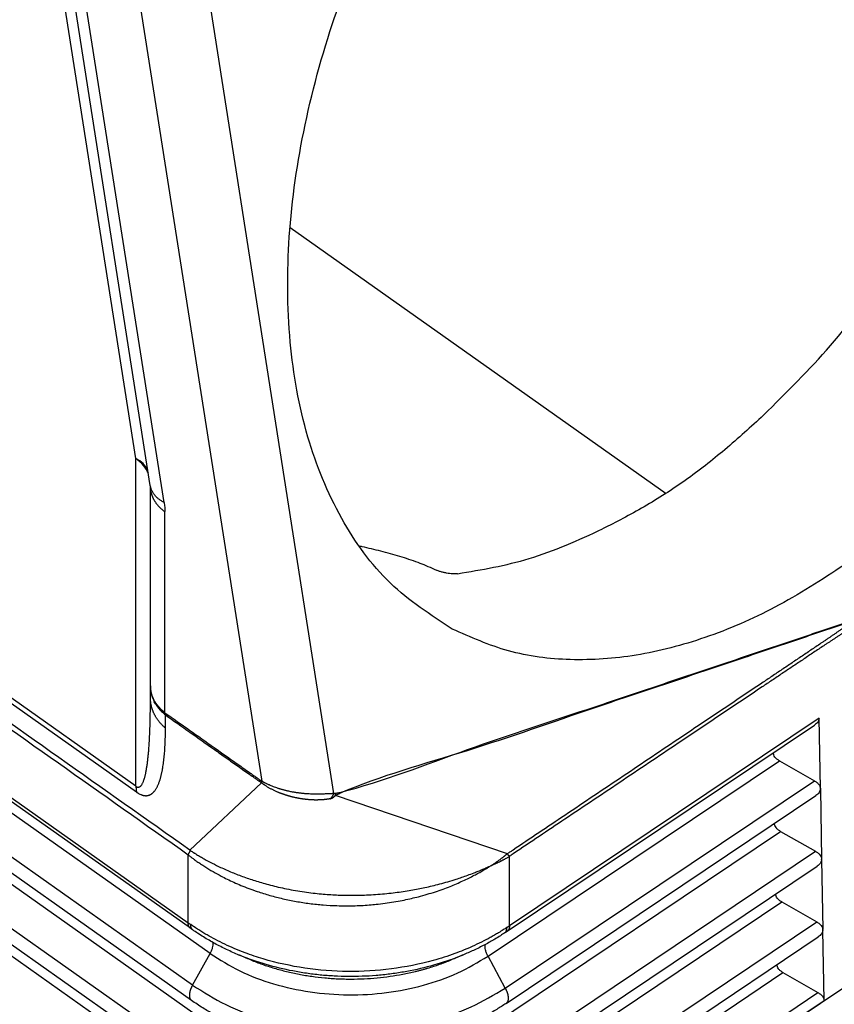
# Model space of a CAD drawing. Units: millimetres. Extents: x -82 to 215, y -81 to 129.
# Drawn here: x 150 to 162, y 56 to 71 of the extents above; entities that cross this region are included whole.
import ezdxf

# ---------------------------------------------------------------- set-up
doc = ezdxf.new("R2010")
doc.units = ezdxf.units.MM

# ---------------------------------------------------------------- blocks, each defined once
blk = doc.blocks.new('MFO_06_L40__1', base_point=(268.688, 95.154))
at = {"color": 7, "linetype": 'Continuous'}
for p, q in [((302.509, 146.82), (307.031, 117.974)), ((304.605, 147.009), (309.216, 117.595)), ((303.207, 127.786), (300.377, 145.835)), ((303.642, 126.966), (300.798, 145.104)), ((304.063, 126.449), (301.219, 144.586)), ((303.207, 117.819), (274.387, 138.197)), ((303.224, 117.642), (274.404, 138.021)), ((273.096, 136.083), (304.795, 113.668)), ((304.86, 113.504), (273.161, 135.919)), ((305.462, 112.73), (273.618, 135.248)), ((307.89, 134.812), (319.321, 126.729)), ((304.925, 111.77), (273.08, 134.288)), ((304.895, 111.305), (273.051, 133.822)), ((305.425, 110.583), (273.581, 133.1)), ((304.888, 109.623), (273.043, 132.14)), ((304.858, 109.157), (273.014, 131.675)), ((305.388, 108.435), (273.544, 130.953)), ((303.207, 117.819), (303.207, 127.786)), ((303.646, 120.87), (303.646, 126.922)), ((304.086, 120.057), (304.086, 126.172)), ((303.646, 120.515), (303.646, 120.87)), ((304.103, 119.589), (304.103, 119.99)), ((323.977, 119.896), (314.562, 113.578)), ((324.014, 117.754), (323.977, 119.896)), ((314.496, 113.413), (323.839, 119.682)), ((313.909, 112.652), (322.766, 118.595)), ((322.766, 118.595), (323.83, 117.988)), ((314.432, 111.682), (323.83, 117.988)), ((304.842, 115.879), (307.022, 117.925)), ((324.014, 117.743), (324.051, 115.607)), ((314.498, 115.767), (309.27, 117.543)), ((314.458, 111.215), (323.876, 117.534)), ((313.945, 110.504), (322.803, 116.448)), ((322.803, 116.448), (323.867, 115.841)), ((304.795, 113.668), (304.796, 115.728)), ((314.468, 109.534), (323.867, 115.841)), ((314.562, 113.578), (314.563, 115.689)), ((324.051, 115.594), (324.088, 113.46)), ((314.494, 109.067), (323.913, 115.387)), ((313.981, 108.356), (322.84, 114.3)), ((322.84, 114.3), (323.904, 113.693)), ((314.504, 107.386), (323.904, 113.693)), ((314.53, 106.918), (323.95, 113.239)), ((324.125, 111.306), (324.088, 113.446)), ((304.925, 111.77), (305.462, 112.73)), ((314.432, 111.682), (313.909, 112.652)), ((314.017, 106.207), (322.877, 112.153)), ((314.559, 104.878), (325.213, 112.029)), ((322.877, 112.153), (323.941, 111.546)), ((314.54, 105.238), (323.941, 111.546)), ((314.631, 104.935), (324.125, 111.306))]:
    blk.add_line(p, q, dxfattribs=at)
for points, knots in [([(312.822, 122.601), (312.163, 123.031), (310.812, 123.914), (309.337, 125.988), (308.316, 128.496), (307.803, 131.411), (307.793, 134.615), (308.286, 138.009), (309.263, 141.477), (310.69, 144.899), (312.516, 148.162), (314.686, 151.141), (317.096, 153.778), (318.94, 155.193), (319.837, 155.88)], [0, 0, 0, 0, 2.342508, 4.806063, 7.483488, 10.421515, 13.623781, 17.060214, 20.676586, 24.402729, 28.159628, 31.865888, 35.444051, 38.827175, 38.827175, 38.827175, 38.827175]), ([(322.281, 129.104), (322.98, 129.794), (324.404, 131.199), (325.592, 132.809), (326.197, 133.627)], [0, 0, 0, 0, 2.944001, 5.991016, 5.991016, 5.991016, 5.991016]), ([(322.281, 129.104), (322.091, 128.928), (321.706, 128.573), (321.122, 128.062), (320.522, 127.574), (319.916, 127.123), (319.293, 126.704), (318.659, 126.319), (318.025, 125.967), (317.599, 125.752), (317.393, 125.648)], [0, 0, 0, 0, 0.775595, 1.571446, 2.328152, 3.094888, 3.836675, 4.579968, 5.319217, 6.012033, 6.012033, 6.012033, 6.012033]), ([(303.583, 127.341), (303.538, 127.425), (303.444, 127.599), (303.288, 127.722), (303.207, 127.786)], [0, 0, 0, 0, 0.2815092, 0.5879542, 0.5879542, 0.5879542, 0.5879542]), ([(303.565, 127.453), (303.521, 127.518), (303.427, 127.656), (303.283, 127.741), (303.207, 127.786)], [0, 0, 0, 0, 0.2329214, 0.4945096, 0.4945096, 0.4945096, 0.4945096]), ([(304.842, 115.879), (303.516, 116.817), (300.862, 118.693), (296.889, 121.503), (292.923, 124.307), (290.283, 126.173), (288.964, 127.106)], [0, 0, 0, 0, 4.875178, 9.750356, 14.598774, 19.447193, 19.447193, 19.447193, 19.447193]), ([(304.796, 115.728), (303.48, 116.659), (300.847, 118.521), (296.895, 121.315), (292.939, 124.112), (290.3, 125.978), (288.981, 126.912)], [0, 0, 0, 0, 4.836525, 9.673051, 14.521469, 19.369888, 19.369888, 19.369888, 19.369888]), ([(303.646, 126.922), (303.646, 126.922), (303.646, 126.922), (303.646, 126.922), (303.646, 126.923), (303.646, 126.923), (303.646, 126.924), (303.646, 126.924), (303.646, 126.925), (303.646, 126.926), (303.646, 126.927), (303.646, 126.929), (303.646, 126.93), (303.646, 126.931), (303.646, 126.932), (303.646, 126.932), (303.646, 126.934), (303.646, 126.935), (303.645, 126.938), (303.645, 126.94), (303.645, 126.942), (303.645, 126.944), (303.645, 126.946), (303.644, 126.948), (303.644, 126.95), (303.644, 126.952), (303.644, 126.954), (303.643, 126.955), (303.643, 126.957), (303.643, 126.959), (303.643, 126.96), (303.642, 126.962), (303.642, 126.963), (303.642, 126.964), (303.642, 126.965), (303.642, 126.966), (303.642, 126.966)], [0, 0, 0, 0, 0.00007333, 0.00026357, 0.0005692, 0.00098871, 0.00152059, 0.00216335, 0.00291551, 0.00410889, 0.00528529, 0.00642858, 0.0075226, 0.0085512, 0.00949817, 0.01034734, 0.01108248, 0.01323793, 0.01539006, 0.01753178, 0.01965595, 0.02175543, 0.02382304, 0.02585163, 0.02783399, 0.02976292, 0.03163121, 0.03343164, 0.035157, 0.03680003, 0.03835351, 0.03981019, 0.04116282, 0.04240415, 0.04352691, 0.04452386, 0.04452386, 0.04452386, 0.04452386]), ([(304.063, 126.449), (304.049, 126.457), (304.02, 126.472), (303.98, 126.497), (303.94, 126.524), (303.903, 126.552), (303.868, 126.581), (303.835, 126.611), (303.804, 126.643), (303.775, 126.676), (303.749, 126.71), (303.726, 126.744), (303.705, 126.78), (303.687, 126.816), (303.671, 126.853), (303.659, 126.89), (303.649, 126.928), (303.644, 126.954), (303.642, 126.966)], [0, 0, 0, 0, 0.048716, 0.0967695, 0.1441078, 0.1906888, 0.2364814, 0.2814669, 0.3256398, 0.3690083, 0.4115945, 0.4534339, 0.4945748, 0.5350775, 0.5750115, 0.6144547, 0.6534897, 0.692202, 0.692202, 0.692202, 0.692202]), ([(303.642, 126.966), (303.642, 126.966), (303.642, 126.966), (303.642, 126.966), (303.642, 126.966)], [0, 0, 0, 0, 0.00000397643, 0.000007952859, 0.000007952859, 0.000007952859, 0.000007952859]), ([(303.646, 126.922), (303.647, 126.914), (303.647, 126.897), (303.648, 126.871), (303.65, 126.846), (303.653, 126.82), (303.657, 126.794), (303.662, 126.768), (303.668, 126.743), (303.675, 126.717), (303.682, 126.692), (303.691, 126.666), (303.7, 126.641), (303.71, 126.615), (303.722, 126.59), (303.734, 126.565), (303.747, 126.541), (303.761, 126.516), (303.775, 126.492), (303.791, 126.468), (303.807, 126.444), (303.824, 126.421), (303.842, 126.398), (303.861, 126.375), (303.881, 126.353), (303.901, 126.331), (303.922, 126.31), (303.943, 126.289), (303.966, 126.268), (303.988, 126.248), (304.012, 126.228), (304.036, 126.209), (304.061, 126.19), (304.077, 126.178), (304.086, 126.172)], [0, 0, 0, 0, 0.0254291, 0.050987, 0.0766822, 0.102523, 0.1285177, 0.1546746, 0.1810015, 0.207506, 0.2341952, 0.2610759, 0.2881539, 0.3154346, 0.3429225, 0.3706213, 0.3985339, 0.426662, 0.4550066, 0.4835676, 0.5123437, 0.5413327, 0.5705315, 0.5999357, 0.6295401, 0.6593383, 0.6893231, 0.7194864, 0.7498191, 0.7803113, 0.8109524, 0.841731, 0.8726352, 0.9036525, 0.9036525, 0.9036525, 0.9036525]), ([(304.063, 126.449), (304.066, 126.427), (304.073, 126.38), (304.08, 126.308), (304.085, 126.237), (304.086, 126.192), (304.086, 126.172)], [0, 0, 0, 0, 0.0658781, 0.1425348, 0.2174762, 0.2777842, 0.2777842, 0.2777842, 0.2777842]), ([(312.981, 124.283), (313.717, 124.407), (315.247, 124.666), (316.659, 125.312), (317.393, 125.648)], [0, 0, 0, 0, 2.226645, 4.635173, 4.635173, 4.635173, 4.635173]), ([(312.286, 124.412), (312.201, 124.45), (312.036, 124.525), (311.774, 124.626), (311.507, 124.721), (311.131, 124.841), (310.657, 124.972), (310.258, 125.065), (310.04, 125.112), (310.013, 125.117), (309.999, 125.12)], [0, 0, 0, 0, 0.27996, 0.543031, 0.841867, 1.129169, 1.728712, 2.314963, 2.356904, 2.398908, 2.398908, 2.398908, 2.398908]), ([(312.981, 124.283), (312.957, 124.281), (312.907, 124.277), (312.826, 124.279), (312.739, 124.287), (312.646, 124.301), (312.552, 124.321), (312.475, 124.342), (312.414, 124.361), (312.371, 124.377), (312.327, 124.393), (312.3, 124.406), (312.286, 124.412)], [0, 0, 0, 0, 0.0719041, 0.1523793, 0.2414812, 0.3346334, 0.4333627, 0.5303379, 0.5745208, 0.6256948, 0.6673096, 0.7144879, 0.7144879, 0.7144879, 0.7144879]), ([(324.748, 124.553), (324.053, 124.102), (322.709, 123.231), (320.57, 122.308), (318.471, 121.752), (316.447, 121.608), (314.524, 121.845), (313.383, 122.352), (312.822, 122.601)], [0, 0, 0, 0, 2.480949, 4.799258, 6.955046, 8.964115, 10.859902, 12.692524, 12.692524, 12.692524, 12.692524]), ([(309.27, 117.543), (309.293, 117.555), (309.337, 117.579), (310.634, 118.145), (313.305, 118.861), (316.524, 120.008), (319.128, 120.874), (320.762, 121.424), (322.069, 121.864), (322.887, 122.139), (323.541, 122.359), (323.949, 122.497), (324.276, 122.608), (324.522, 122.691), (324.767, 122.777), (324.931, 122.834), (325.013, 122.863)], [0, 0, 0, 0, 0.078248, 0.151504, 4.244583, 8.337713, 10.406849, 12.476082, 13.51077, 14.54561, 15.063136, 15.580862, 15.839854, 16.099058, 16.359082, 16.61948, 16.61948, 16.61948, 16.61948]), ([(309.292, 117.612), (309.312, 117.614), (309.351, 117.619), (310.714, 117.96), (313.274, 118.985), (316.531, 120.019), (319.13, 120.9), (320.765, 121.447), (322.072, 121.886), (322.889, 122.16), (323.543, 122.379), (323.951, 122.516), (324.278, 122.624), (324.523, 122.706), (324.768, 122.785), (324.931, 122.837), (325.013, 122.863)], [0, 0, 0, 0, 0.057748, 0.1187, 4.211678, 8.304613, 10.373568, 12.442436, 13.476803, 14.511033, 15.028046, 15.544874, 15.803165, 16.061257, 16.318651, 16.575653, 16.575653, 16.575653, 16.575653]), ([(325.013, 122.861), (325.007, 122.856), (324.995, 122.846), (324.97, 122.827), (324.939, 122.804), (324.901, 122.775), (324.864, 122.747), (324.827, 122.72), (324.79, 122.693), (324.754, 122.666), (324.717, 122.64), (324.68, 122.614), (324.643, 122.587), (324.604, 122.56), (324.566, 122.533), (324.515, 122.498), (324.451, 122.454), (324.374, 122.401), (324.298, 122.349), (324.222, 122.297), (324.145, 122.245), (324.043, 122.176), (323.916, 122.09), (323.763, 121.986), (323.61, 121.883), (323.406, 121.746), (323.152, 121.574), (322.846, 121.369), (322.54, 121.163), (322.133, 120.889), (321.623, 120.547), (321.012, 120.136), (320.4, 119.726), (319.697, 119.254), (318.902, 118.72), (318.015, 118.125), (317.129, 117.53), (316.276, 116.957), (315.455, 116.408), (314.907, 116.035), (314.586, 115.824), (314.528, 115.787), (314.498, 115.767)], [0, 0, 0, 0, 0.023308, 0.046593, 0.094173, 0.141498, 0.187869, 0.233925, 0.27932, 0.324479, 0.369229, 0.413823, 0.460836, 0.507736, 0.554466, 0.601117, 0.694117, 0.786957, 0.879585, 0.972122, 1.064552, 1.156928, 1.341513, 1.525996, 1.710372, 1.894694, 2.263208, 2.631634, 2.999987, 3.368302, 4.104854, 4.841347, 5.5778, 6.314229, 7.382212, 8.450174, 9.518122, 10.586061, 11.532588, 12.479111, 12.576117, 12.685042, 12.685042, 12.685042, 12.685042]), ([(325.03, 122.681), (325.021, 122.676), (325.003, 122.666), (324.973, 122.649), (324.94, 122.63), (324.904, 122.608), (324.868, 122.586), (324.832, 122.564), (324.796, 122.541), (324.76, 122.518), (324.724, 122.495), (324.687, 122.471), (324.65, 122.447), (324.612, 122.422), (324.573, 122.397), (324.522, 122.363), (324.459, 122.321), (324.382, 122.271), (324.306, 122.22), (324.229, 122.17), (324.153, 122.119), (324.051, 122.051), (323.924, 121.966), (323.771, 121.864), (323.618, 121.762), (323.414, 121.625), (323.159, 121.455), (322.854, 121.25), (322.548, 121.045), (322.14, 120.772), (321.631, 120.43), (321.019, 120.02), (320.408, 119.61), (319.705, 119.139), (318.91, 118.605), (318.023, 118.01), (317.136, 117.415), (316.283, 116.843), (315.463, 116.293), (314.92, 115.928), (314.619, 115.727), (314.581, 115.701), (314.563, 115.689)], [0, 0, 0, 0, 0.030511, 0.061381, 0.102978, 0.145141, 0.18729, 0.229855, 0.272391, 0.315192, 0.357974, 0.40092, 0.446453, 0.4921, 0.537749, 0.583475, 0.674959, 0.766599, 0.858269, 0.950029, 1.041806, 1.133637, 1.317351, 1.501168, 1.68502, 1.868926, 2.236806, 2.604778, 2.972787, 3.340837, 4.076998, 4.813222, 5.549476, 6.285755, 7.353572, 8.421411, 9.489263, 10.557126, 11.503597, 12.450073, 12.521752, 12.588126, 12.588126, 12.588126, 12.588126]), ([(303.646, 120.87), (303.648, 120.833), (303.65, 120.75), (303.673, 120.628), (303.711, 120.504), (303.747, 120.428), (303.765, 120.39)], [0, 0, 0, 0, 0.1122206, 0.2472932, 0.3722533, 0.4987007, 0.4987007, 0.4987007, 0.4987007]), ([(303.761, 120.432), (303.745, 120.465), (303.71, 120.534), (303.674, 120.643), (303.651, 120.757), (303.648, 120.833), (303.646, 120.87)], [0, 0, 0, 0, 0.107537, 0.2315351, 0.3444819, 0.4565826, 0.4565826, 0.4565826, 0.4565826]), ([(303.207, 117.819), (303.21, 117.817), (303.214, 117.814), (303.221, 117.809), (303.228, 117.806), (303.237, 117.802), (303.248, 117.797), (303.26, 117.794), (303.273, 117.793), (303.285, 117.793), (303.299, 117.796), (303.313, 117.801), (303.327, 117.808), (303.339, 117.817), (303.351, 117.827), (303.361, 117.838), (303.371, 117.85), (303.385, 117.869), (303.4, 117.894), (303.416, 117.927), (303.433, 117.965), (303.451, 118.013), (303.466, 118.062), (303.479, 118.108), (303.488, 118.147), (303.498, 118.187), (303.507, 118.23), (303.516, 118.279), (303.527, 118.336), (303.536, 118.394), (303.545, 118.452), (303.553, 118.511), (303.564, 118.596), (303.576, 118.702), (303.588, 118.825), (303.6, 118.971), (303.611, 119.142), (303.622, 119.34), (303.631, 119.541), (303.637, 119.743), (303.642, 119.943), (303.645, 120.139), (303.646, 120.33), (303.646, 120.454), (303.646, 120.515)], [0, 0, 0, 0, 0.009107, 0.016518, 0.025546, 0.031859, 0.046043, 0.059502, 0.070539, 0.083285, 0.097134, 0.113387, 0.127179, 0.142844, 0.15979, 0.174164, 0.18875, 0.206873, 0.242483, 0.276571, 0.317333, 0.367868, 0.429498, 0.471943, 0.510903, 0.549859, 0.594721, 0.641951, 0.699609, 0.768076, 0.817812, 0.877466, 0.947232, 1.074023, 1.19847, 1.317804, 1.512373, 1.711716, 1.91371, 2.116215, 2.317082, 2.514156, 2.705273, 2.888267, 2.888267, 2.888267, 2.888267]), ([(304.103, 119.589), (304.094, 119.596), (304.076, 119.611), (304.051, 119.634), (304.026, 119.658), (304.002, 119.682), (303.978, 119.706), (303.955, 119.732), (303.933, 119.758), (303.911, 119.784), (303.89, 119.811), (303.87, 119.838), (303.85, 119.866), (303.831, 119.895), (303.814, 119.923), (303.797, 119.953), (303.78, 119.982), (303.765, 120.012), (303.751, 120.043), (303.737, 120.073), (303.725, 120.104), (303.713, 120.135), (303.702, 120.166), (303.692, 120.198), (303.684, 120.23), (303.676, 120.261), (303.669, 120.293), (303.663, 120.325), (303.658, 120.357), (303.654, 120.389), (303.65, 120.42), (303.648, 120.452), (303.647, 120.484), (303.647, 120.505), (303.646, 120.515)], [0, 0, 0, 0, 0.034192, 0.068418, 0.102666, 0.136925, 0.171185, 0.205435, 0.239665, 0.273865, 0.308025, 0.342135, 0.376188, 0.410175, 0.444087, 0.477916, 0.511657, 0.545301, 0.578843, 0.612277, 0.645597, 0.678798, 0.711876, 0.744827, 0.777646, 0.81033, 0.842876, 0.875281, 0.907542, 0.939657, 0.971624, 1.00344, 1.035105, 1.066615, 1.066615, 1.066615, 1.066615]), ([(304.086, 120.057), (304.05, 120.087), (303.983, 120.141), (303.894, 120.236), (303.82, 120.331), (303.779, 120.401), (303.761, 120.432)], [0, 0, 0, 0, 0.1411466, 0.2571299, 0.390379, 0.5001533, 0.5001533, 0.5001533, 0.5001533]), ([(303.85, 120.272), (303.833, 120.297), (303.8, 120.349), (303.774, 120.404), (303.761, 120.432)], [0, 0, 0, 0, 0.0905346, 0.1839725, 0.1839725, 0.1839725, 0.1839725]), ([(303.765, 120.39), (303.788, 120.349), (303.831, 120.274), (303.913, 120.168), (304.002, 120.073), (304.071, 120.016), (304.103, 119.99)], [0, 0, 0, 0, 0.1400519, 0.25886, 0.4039179, 0.5272292, 0.5272292, 0.5272292, 0.5272292]), ([(303.85, 120.272), (303.834, 120.29), (303.803, 120.328), (303.778, 120.369), (303.765, 120.39)], [0, 0, 0, 0, 0.0723946, 0.1457062, 0.1457062, 0.1457062, 0.1457062]), ([(303.85, 120.272), (303.884, 120.227), (303.956, 120.135), (304.046, 120.061), (304.093, 120.022)], [0, 0, 0, 0, 0.1679398, 0.3492142, 0.3492142, 0.3492142, 0.3492142]), ([(304.086, 120.057), (304.335, 119.88), (304.834, 119.528), (305.452, 119.09), (305.942, 118.744), (306.242, 118.532), (306.482, 118.363), (306.632, 118.257), (306.752, 118.172), (306.827, 118.119), (306.887, 118.076), (306.924, 118.05), (306.954, 118.029), (306.971, 118.016), (306.983, 118.008), (306.992, 118.002), (307.003, 117.994), (307.016, 117.985), (307.026, 117.978), (307.031, 117.974)], [0, 0, 0, 0, 0.916162, 1.832325, 2.273124, 2.713922, 2.934321, 3.154721, 3.26492, 3.37512, 3.43022, 3.48532, 3.512869, 3.540419, 3.548603, 3.557144, 3.571245, 3.589262, 3.607052, 3.607052, 3.607052, 3.607052]), ([(304.093, 120.022), (304.092, 120.025), (304.091, 120.031), (304.089, 120.039), (304.087, 120.048), (304.086, 120.054), (304.086, 120.057)], [0, 0, 0, 0, 0.00865238, 0.01740658, 0.02623815, 0.03517509, 0.03517509, 0.03517509, 0.03517509]), ([(304.103, 119.99), (304.102, 119.993), (304.1, 119.998), (304.097, 120.006), (304.095, 120.014), (304.094, 120.02), (304.093, 120.022)], [0, 0, 0, 0, 0.00835967, 0.0166651, 0.02513507, 0.03370199, 0.03370199, 0.03370199, 0.03370199]), ([(304.103, 119.99), (304.351, 119.814), (304.848, 119.463), (305.464, 119.027), (305.951, 118.683), (306.25, 118.471), (306.489, 118.302), (306.639, 118.197), (306.758, 118.112), (306.833, 118.059), (306.893, 118.017), (306.93, 117.991), (306.96, 117.97), (306.978, 117.957), (306.992, 117.947), (307.003, 117.939), (307.013, 117.932), (307.019, 117.927), (307.022, 117.925)], [0, 0, 0, 0, 0.912597, 1.825195, 2.264342, 2.703489, 2.923062, 3.142636, 3.252422, 3.362209, 3.417103, 3.471996, 3.499443, 3.526889, 3.538207, 3.552773, 3.564477, 3.57625, 3.57625, 3.57625, 3.57625]), ([(323.977, 119.896), (323.969, 119.856), (323.952, 119.767), (323.879, 119.712), (323.839, 119.682)], [0, 0, 0, 0, 0.1182078, 0.2628309, 0.2628309, 0.2628309, 0.2628309]), ([(303.224, 117.642), (303.228, 117.639), (303.236, 117.634), (303.247, 117.626), (303.256, 117.621), (303.275, 117.608), (303.306, 117.59), (303.343, 117.572), (303.371, 117.561), (303.391, 117.554), (303.41, 117.548), (303.427, 117.543), (303.442, 117.54), (303.455, 117.538), (303.468, 117.536), (303.48, 117.535), (303.492, 117.534), (303.504, 117.533), (303.515, 117.533), (303.53, 117.534), (303.548, 117.536), (303.568, 117.539), (303.588, 117.544), (303.607, 117.55), (303.624, 117.557), (303.642, 117.565), (303.658, 117.574), (303.674, 117.584), (303.689, 117.594), (303.703, 117.606), (303.717, 117.617), (303.73, 117.63), (303.743, 117.643), (303.755, 117.656), (303.767, 117.67), (303.782, 117.69), (303.801, 117.715), (303.821, 117.747), (303.84, 117.78), (303.858, 117.814), (303.874, 117.849), (303.89, 117.886), (303.905, 117.923), (303.919, 117.961), (303.932, 118), (303.944, 118.04), (303.956, 118.08), (303.967, 118.121), (303.977, 118.163), (303.987, 118.205), (303.996, 118.247), (304.005, 118.29), (304.013, 118.333), (304.023, 118.391), (304.035, 118.465), (304.047, 118.555), (304.058, 118.646), (304.068, 118.739), (304.076, 118.832), (304.083, 118.927), (304.088, 119.022), (304.093, 119.119), (304.097, 119.216), (304.1, 119.315), (304.102, 119.414), (304.102, 119.493), (304.103, 119.551), (304.103, 119.576), (304.103, 119.589)], [0, 0, 0, 0, 0.01532, 0.030339, 0.03864, 0.046772, 0.099364, 0.146495, 0.168964, 0.189917, 0.210267, 0.229381, 0.243086, 0.256195, 0.269028, 0.281361, 0.293449, 0.305113, 0.316568, 0.327651, 0.349317, 0.369936, 0.390057, 0.409452, 0.428723, 0.447525, 0.466189, 0.484573, 0.502932, 0.521142, 0.539394, 0.557585, 0.575836, 0.594086, 0.61246, 0.630865, 0.668081, 0.705621, 0.743774, 0.782314, 0.821457, 0.861013, 0.901216, 0.941832, 0.982985, 1.024535, 1.066585, 1.109013, 1.1519, 1.195142, 1.238349, 1.281883, 1.325804, 1.370025, 1.459521, 1.550151, 1.642027, 1.734894, 1.828853, 1.923699, 2.019565, 2.116232, 2.21377, 2.312036, 2.411093, 2.510817, 2.548718, 2.586711, 2.586711, 2.586711, 2.586711]), ([(322.766, 118.595), (322.739, 118.612), (322.688, 118.644), (322.629, 118.704), (322.59, 118.769), (322.584, 118.816), (322.582, 118.838)], [0, 0, 0, 0, 0.0949937, 0.1782867, 0.2514215, 0.3182812, 0.3182812, 0.3182812, 0.3182812]), ([(323.83, 117.988), (323.856, 117.972), (323.905, 117.941), (323.963, 117.883), (324.003, 117.821), (324.01, 117.775), (324.014, 117.754)], [0, 0, 0, 0, 0.0922421, 0.1734759, 0.2450134, 0.3102184, 0.3102184, 0.3102184, 0.3102184]), ([(303.207, 117.819), (303.207, 117.811), (303.207, 117.795), (303.208, 117.772), (303.209, 117.75), (303.211, 117.727), (303.214, 117.705), (303.216, 117.684), (303.22, 117.663), (303.223, 117.649), (303.224, 117.642)], [0, 0, 0, 0, 0.0234384, 0.0465222, 0.0692462, 0.0916062, 0.1135993, 0.135224, 0.1564799, 0.177368, 0.177368, 0.177368, 0.177368]), ([(307.031, 117.974), (307.031, 117.973), (307.031, 117.97), (307.031, 117.967), (307.03, 117.963), (307.029, 117.959), (307.028, 117.954), (307.025, 117.949), (307.023, 117.943), (307.022, 117.939), (307.021, 117.935), (307.021, 117.932), (307.022, 117.928), (307.022, 117.926), (307.022, 117.925)], [0, 0, 0, 0, 0.0040622, 0.00782151, 0.01133678, 0.01466002, 0.02089147, 0.02676031, 0.03242138, 0.03807097, 0.04100145, 0.04408429, 0.04739581, 0.05101758, 0.05101758, 0.05101758, 0.05101758]), ([(309.114, 117.438), (309.109, 117.437), (309.099, 117.436), (309.087, 117.434), (309.077, 117.433), (309.071, 117.432), (309.066, 117.431), (309.063, 117.431), (309.061, 117.431), (309.059, 117.43), (309.057, 117.43), (309.051, 117.429), (309.04, 117.428), (309.025, 117.425), (309.009, 117.423), (308.994, 117.421), (308.978, 117.419), (308.961, 117.417), (308.944, 117.415), (308.926, 117.413), (308.907, 117.411), (308.887, 117.41), (308.869, 117.408), (308.854, 117.407), (308.84, 117.406), (308.825, 117.405), (308.809, 117.405), (308.792, 117.404), (308.774, 117.403), (308.756, 117.403), (308.735, 117.402), (308.713, 117.402), (308.69, 117.402), (308.667, 117.402), (308.645, 117.402), (308.624, 117.402), (308.607, 117.403), (308.594, 117.403), (308.584, 117.404), (308.572, 117.404), (308.56, 117.405), (308.547, 117.405), (308.533, 117.406), (308.518, 117.407), (308.502, 117.408), (308.486, 117.409), (308.467, 117.411), (308.447, 117.413), (308.426, 117.414), (308.406, 117.416), (308.386, 117.419), (308.368, 117.421), (308.35, 117.423), (308.329, 117.425), (308.305, 117.428), (308.278, 117.432), (308.252, 117.436), (308.227, 117.44), (308.203, 117.444), (308.179, 117.448), (308.157, 117.452), (308.135, 117.456), (308.114, 117.46), (308.094, 117.464), (308.075, 117.468), (308.052, 117.473), (308.027, 117.479), (307.998, 117.486), (307.97, 117.492), (307.943, 117.499), (307.917, 117.506), (307.892, 117.513), (307.868, 117.519), (307.845, 117.526), (307.822, 117.533), (307.801, 117.539), (307.782, 117.545), (307.763, 117.551), (307.746, 117.556), (307.727, 117.563), (307.708, 117.569), (307.687, 117.576), (307.667, 117.583), (307.646, 117.591), (307.625, 117.599), (307.603, 117.607), (307.582, 117.615), (307.559, 117.624), (307.536, 117.634), (307.507, 117.646), (307.472, 117.661), (307.432, 117.679), (307.393, 117.698), (307.354, 117.717), (307.316, 117.736), (307.279, 117.756), (307.243, 117.777), (307.208, 117.797), (307.173, 117.818), (307.147, 117.836), (307.127, 117.849), (307.116, 117.856), (307.107, 117.862), (307.102, 117.866), (307.097, 117.869), (307.095, 117.871), (307.093, 117.872), (307.093, 117.872), (307.092, 117.873), (307.091, 117.873), (307.091, 117.874), (307.089, 117.875), (307.085, 117.878), (307.077, 117.884), (307.067, 117.892), (307.056, 117.9), (307.047, 117.907), (307.038, 117.914), (307.03, 117.92), (307.025, 117.923), (307.022, 117.925)], [0, 0, 0, 0, 0.014556, 0.029227, 0.036596, 0.044028, 0.047774, 0.051544, 0.053439, 0.055336, 0.057237, 0.05914, 0.074175, 0.089385, 0.104958, 0.121082, 0.137114, 0.153837, 0.17127, 0.189432, 0.208343, 0.228024, 0.248493, 0.261445, 0.275412, 0.290364, 0.306273, 0.323108, 0.340842, 0.359444, 0.378887, 0.402785, 0.426038, 0.448608, 0.470456, 0.491542, 0.511828, 0.521182, 0.531552, 0.542906, 0.555209, 0.568428, 0.582528, 0.597477, 0.613241, 0.629787, 0.647082, 0.668861, 0.689976, 0.710397, 0.730092, 0.749028, 0.767175, 0.784499, 0.812072, 0.83897, 0.865166, 0.890632, 0.91534, 0.939262, 0.962368, 0.98463, 1.006019, 1.026505, 1.046058, 1.064649, 1.094944, 1.124432, 1.153091, 1.1809, 1.207836, 1.233877, 1.259, 1.283181, 1.306396, 1.328622, 1.349835, 1.367469, 1.386097, 1.405678, 1.426171, 1.447535, 1.469732, 1.492721, 1.514456, 1.537022, 1.560384, 1.58451, 1.609365, 1.634916, 1.679475, 1.723571, 1.767181, 1.810284, 1.852858, 1.894882, 1.936336, 1.977199, 2.017452, 2.057077, 2.072939, 2.088778, 2.096323, 2.104594, 2.108544, 2.112495, 2.113482, 2.114469, 2.115453, 2.116027, 2.116454, 2.118502, 2.120617, 2.133117, 2.146574, 2.160637, 2.172126, 2.182923, 2.192971, 2.202216, 2.202216, 2.202216, 2.202216]), ([(309.216, 117.595), (309.212, 117.595), (309.203, 117.595), (309.192, 117.595), (309.183, 117.595), (309.177, 117.595), (309.173, 117.595), (309.17, 117.595), (309.167, 117.595), (309.159, 117.594), (309.145, 117.594), (309.127, 117.594), (309.102, 117.593), (309.07, 117.591), (309.03, 117.589), (308.982, 117.587), (308.925, 117.584), (308.873, 117.582), (308.831, 117.581), (308.798, 117.581), (308.763, 117.58), (308.716, 117.58), (308.657, 117.58), (308.586, 117.581), (308.513, 117.583), (308.449, 117.587), (308.397, 117.59), (308.358, 117.593), (308.321, 117.596), (308.284, 117.6), (308.245, 117.604), (308.206, 117.608), (308.169, 117.613), (308.13, 117.618), (308.087, 117.624), (308.04, 117.632), (307.989, 117.641), (307.937, 117.65), (307.882, 117.661), (307.83, 117.673), (307.784, 117.684), (307.745, 117.693), (307.708, 117.703), (307.672, 117.713), (307.634, 117.723), (307.596, 117.734), (307.561, 117.745), (307.514, 117.76), (307.455, 117.78), (307.386, 117.806), (307.32, 117.832), (307.266, 117.856), (307.222, 117.875), (307.19, 117.891), (307.161, 117.905), (307.137, 117.917), (307.118, 117.927), (307.102, 117.935), (307.089, 117.942), (307.079, 117.948), (307.072, 117.952), (307.066, 117.955), (307.059, 117.959), (307.052, 117.963), (307.042, 117.968), (307.035, 117.972), (307.031, 117.974)], [0, 0, 0, 0, 0.013137, 0.026401, 0.03308, 0.03979, 0.043158, 0.046534, 0.049081, 0.053314, 0.070474, 0.088905, 0.108893, 0.145742, 0.185155, 0.227347, 0.290697, 0.35481, 0.384819, 0.417522, 0.452683, 0.490065, 0.558273, 0.629215, 0.702861, 0.779184, 0.820571, 0.859657, 0.896357, 0.93059, 0.972598, 1.012384, 1.049863, 1.08495, 1.130355, 1.178702, 1.229821, 1.283547, 1.339717, 1.398173, 1.441559, 1.482062, 1.519564, 1.553943, 1.596115, 1.635754, 1.672779, 1.707104, 1.784278, 1.858293, 1.929158, 1.996872, 2.035998, 2.071672, 2.103743, 2.132056, 2.152641, 2.170429, 2.185135, 2.196473, 2.20347, 2.21121, 2.218, 2.224572, 2.237814, 2.250342, 2.250342, 2.250342, 2.250342]), ([(324.014, 117.743), (324.006, 117.704), (323.987, 117.617), (323.915, 117.564), (323.876, 117.534)], [0, 0, 0, 0, 0.1159862, 0.2576406, 0.2576406, 0.2576406, 0.2576406]), ([(324.014, 117.743), (324.014, 117.744), (324.014, 117.748), (324.014, 117.752), (324.014, 117.754)], [0, 0, 0, 0, 0.00542263, 0.01090323, 0.01090323, 0.01090323, 0.01090323]), ([(309.216, 117.595), (309.213, 117.588), (309.206, 117.573), (309.195, 117.552), (309.183, 117.531), (309.171, 117.511), (309.157, 117.492), (309.143, 117.473), (309.129, 117.455), (309.119, 117.444), (309.114, 117.438)], [0, 0, 0, 0, 0.0238801, 0.0477571, 0.0715824, 0.0953078, 0.1188862, 0.1422726, 0.1654236, 0.1882992, 0.1882992, 0.1882992, 0.1882992]), ([(309.114, 117.438), (309.119, 117.44), (309.131, 117.446), (309.147, 117.453), (309.16, 117.458), (309.168, 117.461), (309.172, 117.463), (309.175, 117.464), (309.178, 117.465), (309.179, 117.466), (309.181, 117.467), (309.184, 117.468), (309.188, 117.471), (309.194, 117.474), (309.201, 117.479), (309.207, 117.484), (309.213, 117.488), (309.218, 117.493), (309.223, 117.497), (309.229, 117.503), (309.238, 117.511), (309.248, 117.521), (309.259, 117.532), (309.266, 117.539), (309.27, 117.543)], [0, 0, 0, 0, 0.0187816, 0.0369366, 0.0546851, 0.0592323, 0.0637719, 0.067331, 0.0700996, 0.0719727, 0.0728451, 0.0762049, 0.0811163, 0.0877801, 0.096408, 0.1046771, 0.1122237, 0.1185766, 0.1249517, 0.1330406, 0.142872, 0.160136, 0.1760971, 0.1904233, 0.1904233, 0.1904233, 0.1904233]), ([(309.216, 117.595), (309.22, 117.596), (309.227, 117.598), (309.237, 117.601), (309.247, 117.603), (309.26, 117.605), (309.275, 117.608), (309.287, 117.61), (309.292, 117.612)], [0, 0, 0, 0, 0.01104347, 0.02172316, 0.03234797, 0.04265503, 0.06114669, 0.07820669, 0.07820669, 0.07820669, 0.07820669]), ([(309.27, 117.543), (309.271, 117.545), (309.273, 117.551), (309.276, 117.559), (309.279, 117.568), (309.282, 117.577), (309.284, 117.585), (309.287, 117.594), (309.289, 117.603), (309.291, 117.609), (309.292, 117.612)], [0, 0, 0, 0, 0.00904969, 0.01806883, 0.02708807, 0.03612617, 0.04519429, 0.0543006, 0.06345475, 0.07267229, 0.07267229, 0.07267229, 0.07267229]), ([(322.803, 116.448), (322.776, 116.465), (322.725, 116.496), (322.666, 116.556), (322.627, 116.622), (322.621, 116.668), (322.619, 116.691)], [0, 0, 0, 0, 0.0949925, 0.1782847, 0.2514188, 0.3182778, 0.3182778, 0.3182778, 0.3182778]), ([(304.842, 115.879), (304.843, 115.875), (304.844, 115.868), (304.844, 115.857), (304.843, 115.848), (304.841, 115.839), (304.838, 115.831), (304.834, 115.823), (304.829, 115.815), (304.825, 115.808), (304.82, 115.8), (304.815, 115.792), (304.81, 115.783), (304.805, 115.774), (304.802, 115.764), (304.799, 115.753), (304.797, 115.741), (304.796, 115.733), (304.796, 115.728)], [0, 0, 0, 0, 0.011236, 0.0214155, 0.0308581, 0.0398598, 0.048666, 0.0574572, 0.06635, 0.0754119, 0.0846817, 0.094191, 0.1039837, 0.1141325, 0.1247495, 0.1359905, 0.1480512, 0.1611569, 0.1611569, 0.1611569, 0.1611569]), ([(304.796, 115.728), (304.808, 115.72), (304.832, 115.702), (304.869, 115.675), (304.906, 115.647), (304.937, 115.624), (304.959, 115.608), (304.974, 115.597), (304.987, 115.587), (305.006, 115.574), (305.03, 115.557), (305.087, 115.516), (305.175, 115.456), (305.339, 115.35), (305.545, 115.225), (305.774, 115.099), (305.984, 114.992), (306.185, 114.898), (306.403, 114.803), (306.64, 114.709), (306.932, 114.605), (307.278, 114.498), (307.674, 114.397), (308.077, 114.315), (308.485, 114.252), (308.899, 114.209), (309.27, 114.188), (309.593, 114.182), (309.861, 114.186), (310.113, 114.197), (310.346, 114.213), (310.59, 114.237), (310.843, 114.269), (311.106, 114.311), (311.352, 114.357), (311.579, 114.407), (311.814, 114.465), (312.056, 114.532), (312.306, 114.61), (312.538, 114.691), (312.751, 114.772), (312.952, 114.855), (313.142, 114.94), (313.322, 115.026), (313.482, 115.107), (313.623, 115.183), (313.732, 115.244), (313.816, 115.293), (313.863, 115.321), (313.893, 115.339), (313.91, 115.349), (313.926, 115.359), (313.947, 115.372), (313.971, 115.387), (313.992, 115.4), (314.002, 115.406)], [0, 0, 0, 0, 0.042894, 0.091907, 0.137711, 0.181845, 0.20606, 0.219643, 0.237282, 0.254961, 0.290376, 0.325739, 0.464547, 0.61071, 0.910019, 1.189415, 1.39429, 1.61611, 1.854419, 2.108842, 2.379091, 2.78522, 3.193909, 3.605003, 4.018316, 4.433642, 4.850765, 5.134769, 5.403095, 5.654954, 5.88947, 6.10569, 6.388188, 6.654785, 6.904881, 7.13779, 7.352753, 7.630563, 7.892382, 8.137741, 8.366088, 8.576788, 8.790487, 8.990365, 9.175946, 9.327589, 9.471695, 9.549099, 9.618542, 9.636817, 9.655143, 9.67806, 9.691705, 9.728233, 9.764687, 9.764687, 9.764687, 9.764687]), ([(304.842, 115.879), (304.858, 115.868), (304.889, 115.846), (304.924, 115.825), (304.945, 115.811), (304.951, 115.807), (304.958, 115.803), (304.968, 115.797), (304.979, 115.789), (304.998, 115.778), (305.022, 115.763), (305.079, 115.728), (305.166, 115.676), (305.324, 115.585), (305.528, 115.476), (305.808, 115.338), (306.128, 115.197), (306.491, 115.057), (306.808, 114.951), (307.077, 114.871), (307.299, 114.811), (307.537, 114.753), (307.791, 114.698), (308.056, 114.648), (308.325, 114.606), (308.588, 114.572), (308.839, 114.546), (309.075, 114.527), (309.303, 114.514), (309.532, 114.506), (309.771, 114.503), (310.024, 114.506), (310.289, 114.515), (310.559, 114.532), (310.828, 114.556), (311.085, 114.585), (311.331, 114.619), (311.564, 114.657), (311.783, 114.697), (311.998, 114.741), (312.216, 114.791), (312.449, 114.85), (312.693, 114.918), (312.915, 114.986), (313.116, 115.052), (313.297, 115.116), (313.465, 115.179), (313.616, 115.239), (313.726, 115.284), (313.813, 115.322), (313.861, 115.343), (313.892, 115.356), (313.909, 115.364), (313.925, 115.371), (313.946, 115.38), (313.971, 115.392), (313.991, 115.401), (314.002, 115.406)], [0, 0, 0, 0, 0.055359, 0.114513, 0.12227, 0.130212, 0.13844, 0.146678, 0.163348, 0.180058, 0.213647, 0.247052, 0.38077, 0.5181, 0.794508, 1.074744, 1.454167, 1.843001, 2.241297, 2.456031, 2.68606, 2.930982, 3.190446, 3.464153, 3.741958, 4.007193, 4.259078, 4.496775, 4.719393, 4.94467, 5.183822, 5.436338, 5.701744, 5.979617, 6.249819, 6.509132, 6.75717, 6.993506, 7.217678, 7.426021, 7.650609, 7.890356, 8.144228, 8.411246, 8.587827, 8.780128, 8.986805, 9.123639, 9.268874, 9.343222, 9.408476, 9.425881, 9.443227, 9.464999, 9.477922, 9.512567, 9.547118, 9.547118, 9.547118, 9.547118]), ([(314.002, 115.406), (314.014, 115.414), (314.04, 115.431), (314.077, 115.455), (314.114, 115.481), (314.163, 115.514), (314.224, 115.557), (314.281, 115.599), (314.322, 115.63), (314.346, 115.649), (314.369, 115.666), (314.389, 115.682), (314.408, 115.698), (314.426, 115.712), (314.444, 115.727), (314.462, 115.74), (314.48, 115.754), (314.492, 115.762), (314.498, 115.767)], [0, 0, 0, 0, 0.0448307, 0.0896333, 0.1344058, 0.1791344, 0.2685564, 0.3577547, 0.3904872, 0.4231912, 0.4501296, 0.4756319, 0.4999676, 0.5234016, 0.5461981, 0.5686239, 0.5909523, 0.6134659, 0.6134659, 0.6134659, 0.6134659]), ([(314.002, 115.406), (314.014, 115.412), (314.039, 115.422), (314.075, 115.439), (314.111, 115.456), (314.159, 115.478), (314.218, 115.506), (314.274, 115.534), (314.315, 115.554), (314.34, 115.566), (314.364, 115.579), (314.39, 115.592), (314.418, 115.606), (314.446, 115.621), (314.476, 115.636), (314.505, 115.653), (314.535, 115.67), (314.553, 115.683), (314.563, 115.689)], [0, 0, 0, 0, 0.0400361, 0.0800071, 0.1198431, 0.159544, 0.2386431, 0.3172216, 0.3459701, 0.3746444, 0.4005883, 0.4293893, 0.4604309, 0.493106, 0.526817, 0.5609821, 0.5950343, 0.6284286, 0.6284286, 0.6284286, 0.6284286]), ([(314.498, 115.767), (314.498, 115.766), (314.498, 115.765), (314.498, 115.762), (314.499, 115.757), (314.501, 115.75), (314.505, 115.745), (314.509, 115.74), (314.513, 115.736), (314.519, 115.732), (314.525, 115.729), (314.531, 115.726), (314.537, 115.723), (314.543, 115.72), (314.548, 115.716), (314.553, 115.713), (314.556, 115.709), (314.559, 115.704), (314.561, 115.699), (314.562, 115.695), (314.563, 115.691), (314.563, 115.69), (314.563, 115.689)], [0, 0, 0, 0, 0.0015409, 0.0030462, 0.0102259, 0.0167675, 0.0229185, 0.0288974, 0.0354494, 0.0420911, 0.0488357, 0.0556286, 0.0623799, 0.0689945, 0.0754042, 0.0816022, 0.0866945, 0.0918176, 0.0971457, 0.102888, 0.1052746, 0.1077676, 0.1077676, 0.1077676, 0.1077676]), ([(323.867, 115.841), (323.893, 115.825), (323.942, 115.794), (324, 115.736), (324.04, 115.674), (324.047, 115.628), (324.051, 115.607)], [0, 0, 0, 0, 0.0919761, 0.1730097, 0.244392, 0.3094397, 0.3094397, 0.3094397, 0.3094397]), ([(324.051, 115.594), (324.042, 115.556), (324.023, 115.469), (323.952, 115.416), (323.913, 115.387)], [0, 0, 0, 0, 0.1156638, 0.2568849, 0.2568849, 0.2568849, 0.2568849]), ([(324.051, 115.594), (324.051, 115.596), (324.051, 115.601), (324.051, 115.605), (324.051, 115.607)], [0, 0, 0, 0, 0.00620045, 0.01247682, 0.01247682, 0.01247682, 0.01247682]), ([(322.84, 114.3), (322.813, 114.317), (322.762, 114.349), (322.703, 114.409), (322.664, 114.474), (322.658, 114.521), (322.656, 114.543)], [0, 0, 0, 0, 0.0949925, 0.1782847, 0.2514188, 0.3182778, 0.3182778, 0.3182778, 0.3182778]), ([(304.795, 113.668), (304.802, 113.663), (304.815, 113.654), (304.835, 113.64), (304.855, 113.626), (304.868, 113.617), (304.874, 113.613)], [0, 0, 0, 0, 0.02518738, 0.04798706, 0.07418864, 0.09627809, 0.09627809, 0.09627809, 0.09627809]), ([(304.86, 113.504), (304.857, 113.506), (304.852, 113.51), (304.845, 113.516), (304.838, 113.524), (304.831, 113.532), (304.825, 113.54), (304.82, 113.549), (304.815, 113.559), (304.81, 113.569), (304.807, 113.58), (304.803, 113.592), (304.8, 113.603), (304.798, 113.616), (304.797, 113.628), (304.796, 113.641), (304.795, 113.655), (304.795, 113.664), (304.795, 113.668)], [0, 0, 0, 0, 0.0098305, 0.0197512, 0.0298007, 0.0400159, 0.0504318, 0.0610798, 0.0719873, 0.083177, 0.0946667, 0.106469, 0.1185915, 0.1310369, 0.1438031, 0.1568838, 0.1702688, 0.1839443, 0.1839443, 0.1839443, 0.1839443]), ([(304.934, 113.451), (304.929, 113.455), (304.916, 113.464), (304.897, 113.477), (304.878, 113.491), (304.866, 113.5), (304.86, 113.504)], [0, 0, 0, 0, 0.01962011, 0.04527317, 0.06949204, 0.09078135, 0.09078135, 0.09078135, 0.09078135]), ([(314.481, 113.524), (314.445, 113.5), (314.363, 113.446), (314.236, 113.368), (314.103, 113.289), (313.932, 113.193), (313.708, 113.076), (313.353, 112.908), (312.865, 112.71), (312.052, 112.451), (310.967, 112.235), (309.653, 112.158), (308.342, 112.259), (307.298, 112.488), (306.493, 112.757), (306.01, 112.961), (305.63, 113.151), (305.409, 113.273), (305.242, 113.372), (305.111, 113.453), (304.989, 113.533), (304.909, 113.588), (304.874, 113.613)], [0, 0, 0, 0, 0.130353, 0.294852, 0.445438, 0.593763, 0.883838, 1.202754, 1.773935, 2.461506, 3.760473, 5.080536, 6.399, 7.693328, 8.273774, 8.944863, 9.261565, 9.549504, 9.701651, 9.846106, 10.009274, 10.13858, 10.13858, 10.13858, 10.13858]), ([(304.934, 113.451), (304.932, 113.453), (304.926, 113.457), (304.919, 113.464), (304.913, 113.471), (304.907, 113.478), (304.901, 113.487), (304.896, 113.496), (304.891, 113.505), (304.887, 113.515), (304.883, 113.526), (304.88, 113.537), (304.878, 113.549), (304.876, 113.561), (304.875, 113.573), (304.874, 113.586), (304.873, 113.599), (304.874, 113.608), (304.874, 113.613)], [0, 0, 0, 0, 0.0094515, 0.018995, 0.0286728, 0.0385257, 0.0485919, 0.0589056, 0.0694964, 0.0803888, 0.0916018, 0.1031487, 0.1150375, 0.1272705, 0.1398456, 0.1527557, 0.1659899, 0.1795335, 0.1795335, 0.1795335, 0.1795335]), ([(314.42, 113.362), (314.423, 113.364), (314.428, 113.367), (314.435, 113.374), (314.442, 113.381), (314.448, 113.388), (314.454, 113.396), (314.459, 113.405), (314.464, 113.415), (314.468, 113.425), (314.471, 113.436), (314.474, 113.447), (314.477, 113.459), (314.479, 113.471), (314.48, 113.484), (314.481, 113.497), (314.481, 113.51), (314.481, 113.519), (314.481, 113.524)], [0, 0, 0, 0, 0.0093466, 0.0187925, 0.0283851, 0.0381695, 0.048188, 0.0584784, 0.0690731, 0.0799983, 0.0912744, 0.102915, 0.1149279, 0.127315, 0.1400725, 0.1531921, 0.1666607, 0.1804615, 0.1804615, 0.1804615, 0.1804615]), ([(314.481, 113.524), (314.487, 113.528), (314.501, 113.537), (314.521, 113.55), (314.541, 113.564), (314.555, 113.573), (314.562, 113.578)], [0, 0, 0, 0, 0.02220243, 0.04871395, 0.07167498, 0.09713161, 0.09713161, 0.09713161, 0.09713161]), ([(314.562, 113.578), (314.562, 113.573), (314.562, 113.564), (314.561, 113.55), (314.56, 113.537), (314.558, 113.524), (314.556, 113.512), (314.553, 113.5), (314.55, 113.489), (314.546, 113.478), (314.542, 113.467), (314.537, 113.458), (314.531, 113.448), (314.525, 113.44), (314.519, 113.432), (314.512, 113.425), (314.504, 113.419), (314.499, 113.415), (314.496, 113.413)], [0, 0, 0, 0, 0.0139354, 0.0275579, 0.0408515, 0.0538043, 0.0664084, 0.0786607, 0.0905633, 0.1021236, 0.1133549, 0.1242761, 0.134912, 0.1452925, 0.1554524, 0.1654305, 0.1752681, 0.1850082, 0.1850082, 0.1850082, 0.1850082]), ([(323.904, 113.693), (323.93, 113.677), (323.979, 113.647), (324.037, 113.589), (324.077, 113.527), (324.084, 113.482), (324.088, 113.46)], [0, 0, 0, 0, 0.09174, 0.1725957, 0.2438403, 0.3087485, 0.3087485, 0.3087485, 0.3087485]), ([(306.338, 112.687), (306.213, 112.741), (305.964, 112.848), (305.663, 113.002), (305.43, 113.133), (305.256, 113.238), (305.09, 113.343), (304.983, 113.418), (304.934, 113.451)], [0, 0, 0, 0, 0.409861, 0.812947, 1.012636, 1.210522, 1.423936, 1.601973, 1.601973, 1.601973, 1.601973]), ([(304.934, 113.451), (304.934, 113.451), (304.934, 113.451), (304.934, 113.451), (304.934, 113.451)], [0, 0, 0, 0, 0.00000260755, 0.000005215101, 0.000005215101, 0.000005215101, 0.000005215101]), ([(314.42, 113.362), (314.376, 113.333), (314.277, 113.268), (314.127, 113.176), (313.968, 113.084), (313.752, 112.966), (313.478, 112.829), (313.254, 112.733), (313.147, 112.687)], [0, 0, 0, 0, 0.160698, 0.353554, 0.527521, 0.712122, 1.093093, 1.443314, 1.443314, 1.443314, 1.443314]), ([(314.496, 113.413), (314.49, 113.409), (314.478, 113.4), (314.458, 113.387), (314.438, 113.374), (314.426, 113.366), (314.42, 113.362)], [0, 0, 0, 0, 0.02143757, 0.04580608, 0.07168784, 0.09140046, 0.09140046, 0.09140046, 0.09140046]), ([(314.42, 113.362), (314.42, 113.362), (314.42, 113.362), (314.42, 113.362), (314.42, 113.362)], [0, 0, 0, 0, 0.000002329623, 0.000004659246, 0.000004659246, 0.000004659246, 0.000004659246]), ([(324.088, 113.446), (324.079, 113.407), (324.06, 113.322), (323.989, 113.268), (323.95, 113.239)], [0, 0, 0, 0, 0.1153779, 0.2562141, 0.2562141, 0.2562141, 0.2562141]), ([(324.088, 113.446), (324.088, 113.448), (324.088, 113.453), (324.088, 113.458), (324.088, 113.46)], [0, 0, 0, 0, 0.00688959, 0.01387305, 0.01387305, 0.01387305, 0.01387305]), ([(305.462, 112.73), (305.477, 112.759), (305.507, 112.816), (305.537, 112.903), (305.556, 112.985), (305.555, 113.038), (305.555, 113.063)], [0, 0, 0, 0, 0.0990191, 0.1918369, 0.2760251, 0.3500336, 0.3500336, 0.3500336, 0.3500336]), ([(313.909, 112.652), (313.893, 112.683), (313.862, 112.744), (313.832, 112.837), (313.815, 112.923), (313.818, 112.978), (313.82, 113.004)], [0, 0, 0, 0, 0.1053423, 0.2035304, 0.2916061, 0.3677711, 0.3677711, 0.3677711, 0.3677711]), ([(305.462, 112.73), (305.757, 112.545), (306.363, 112.164), (307.396, 111.785), (308.506, 111.539), (309.663, 111.451), (310.823, 111.518), (311.941, 111.743), (312.988, 112.103), (313.607, 112.472), (313.909, 112.652)], [0, 0, 0, 0, 1.042461, 2.141356, 3.281971, 4.445274, 5.610046, 6.754929, 7.860474, 8.911248, 8.911248, 8.911248, 8.911248]), ([(313.147, 112.687), (313.111, 112.673), (313.04, 112.643), (312.714, 112.517), (312.154, 112.336), (311.479, 112.187), (310.925, 112.104), (310.504, 112.061), (310.08, 112.036), (309.655, 112.03), (309.23, 112.044), (308.807, 112.076), (308.387, 112.128), (307.837, 112.221), (307.168, 112.382), (306.64, 112.564), (306.369, 112.674), (306.348, 112.683), (306.338, 112.687)], [0, 0, 0, 0, 0.115375, 0.231254, 1.04742, 1.880521, 2.301862, 2.725341, 3.150205, 3.575679, 4.000986, 4.425352, 4.848005, 5.268201, 6.098104, 6.909981, 6.942831, 6.975638, 6.975638, 6.975638, 6.975638]), ([(306.695, 112.539), (306.666, 112.551), (306.606, 112.576), (306.517, 112.613), (306.427, 112.65), (306.368, 112.674), (306.338, 112.687)], [0, 0, 0, 0, 0.0966258, 0.1932516, 0.2898318, 0.386412, 0.386412, 0.386412, 0.386412]), ([(313.147, 112.687), (313.117, 112.675), (313.058, 112.65), (312.968, 112.613), (312.878, 112.576), (312.819, 112.552), (312.789, 112.539)], [0, 0, 0, 0, 0.0968641, 0.1937282, 0.2906108, 0.3874934, 0.3874934, 0.3874934, 0.3874934]), ([(306.695, 112.539), (306.812, 112.493), (307.047, 112.4), (307.41, 112.284), (307.784, 112.183), (308.165, 112.101), (308.553, 112.036), (308.88, 111.998), (309.144, 111.976), (309.31, 111.967), (309.442, 111.961), (309.542, 111.958), (309.642, 111.956), (309.975, 111.955), (310.537, 111.981), (311.126, 112.064), (311.511, 112.143), (311.67, 112.179), (311.795, 112.21), (311.889, 112.235), (311.982, 112.26), (312.166, 112.314), (312.438, 112.4), (312.672, 112.493), (312.789, 112.539)], [0, 0, 0, 0, 0.37571, 0.757777, 1.144644, 1.534865, 1.928082, 2.323908, 2.522688, 2.721968, 2.821782, 2.921701, 3.021722, 3.121782, 3.918759, 4.707608, 4.903243, 5.098124, 5.195271, 5.292213, 5.38893, 5.485307, 5.866997, 6.242504, 6.242504, 6.242504, 6.242504]), ([(322.877, 112.153), (322.85, 112.17), (322.799, 112.201), (322.74, 112.261), (322.701, 112.327), (322.695, 112.373), (322.693, 112.396)], [0, 0, 0, 0, 0.0949925, 0.1782847, 0.2514188, 0.3182778, 0.3182778, 0.3182778, 0.3182778]), ([(304.925, 111.77), (304.922, 111.765), (304.915, 111.753), (304.907, 111.736), (304.898, 111.719), (304.89, 111.701), (304.882, 111.684), (304.875, 111.666), (304.868, 111.648), (304.861, 111.63), (304.855, 111.612), (304.85, 111.594), (304.845, 111.576), (304.841, 111.558), (304.838, 111.54), (304.835, 111.523), (304.833, 111.506), (304.831, 111.489), (304.831, 111.473), (304.83, 111.458), (304.831, 111.442), (304.832, 111.428), (304.834, 111.414), (304.837, 111.4), (304.84, 111.387), (304.844, 111.375), (304.849, 111.364), (304.854, 111.353), (304.859, 111.343), (304.866, 111.334), (304.872, 111.326), (304.88, 111.318), (304.887, 111.311), (304.893, 111.307), (304.895, 111.305)], [0, 0, 0, 0, 0.0191147, 0.0383599, 0.0576981, 0.0770895, 0.0964927, 0.1158646, 0.135161, 0.1543372, 0.173348, 0.1921486, 0.2106952, 0.2289453, 0.2468583, 0.2643967, 0.2815258, 0.2982153, 0.3144388, 0.3301755, 0.3454098, 0.3601323, 0.3743396, 0.3880352, 0.4012293, 0.4139386, 0.4261865, 0.4380026, 0.4494218, 0.4604839, 0.4712323, 0.4817125, 0.4919711, 0.5020541, 0.5020541, 0.5020541, 0.5020541]), ([(304.925, 111.77), (305.257, 111.561), (305.938, 111.133), (307.102, 110.706), (308.351, 110.429), (309.653, 110.33), (310.958, 110.406), (312.217, 110.659), (313.396, 111.064), (314.092, 111.48), (314.432, 111.682)], [0, 0, 0, 0, 1.173303, 2.410149, 3.693971, 5.00334, 6.314363, 7.60299, 8.847319, 10.029979, 10.029979, 10.029979, 10.029979]), ([(314.432, 111.682), (314.435, 111.676), (314.441, 111.665), (314.45, 111.648), (314.458, 111.63), (314.466, 111.612), (314.474, 111.594), (314.481, 111.576), (314.488, 111.558), (314.494, 111.539), (314.5, 111.521), (314.505, 111.503), (314.509, 111.484), (314.513, 111.466), (314.517, 111.449), (314.519, 111.431), (314.521, 111.414), (314.523, 111.397), (314.523, 111.381), (314.523, 111.365), (314.523, 111.35), (314.521, 111.335), (314.519, 111.321), (314.517, 111.308), (314.513, 111.295), (314.509, 111.283), (314.505, 111.272), (314.499, 111.261), (314.494, 111.252), (314.487, 111.243), (314.481, 111.235), (314.474, 111.227), (314.466, 111.22), (314.461, 111.217), (314.458, 111.215)], [0, 0, 0, 0, 0.0193288, 0.0387951, 0.0583597, 0.0779813, 0.0976167, 0.1172207, 0.1367472, 0.1561492, 0.1753794, 0.1943907, 0.2131369, 0.2315733, 0.2496573, 0.267349, 0.284612, 0.3014138, 0.3177269, 0.3335287, 0.3488027, 0.3635386, 0.3777327, 0.3913885, 0.4045163, 0.4171339, 0.4292659, 0.4409437, 0.4522045, 0.4630909, 0.4736493, 0.4839286, 0.493979, 0.50385, 0.50385, 0.50385, 0.50385]), ([(323.941, 111.546), (323.968, 111.529), (324.018, 111.498), (324.076, 111.438), (324.116, 111.374), (324.122, 111.328), (324.125, 111.306)], [0, 0, 0, 0, 0.0940677, 0.1766682, 0.2492641, 0.31556, 0.31556, 0.31556, 0.31556]), ([(306.3, 110.538), (306.168, 110.595), (305.918, 110.703), (305.565, 110.885), (305.226, 111.08), (305.009, 111.228), (304.895, 111.305)], [0, 0, 0, 0, 0.433291, 0.814902, 1.191903, 1.60371, 1.60371, 1.60371, 1.60371]), ([(314.458, 111.215), (314.364, 111.154), (314.165, 111.024), (313.852, 110.849), (313.521, 110.683), (313.297, 110.587), (313.184, 110.538)], [0, 0, 0, 0, 0.335447, 0.71197, 1.075854, 1.444713, 1.444713, 1.444713, 1.444713])]:
    blk.add_open_spline(points, degree=3, knots=knots, dxfattribs=at)
blk = doc.blocks.new('Assonometria1', base_point=(304, 144))
blk.add_blockref('MFO_06_L40__1', (268.688, 95.154))

msp = doc.modelspace()

# ---------------------------------------------------------------- block references
at = {"xscale": 0.5, "yscale": 0.5, "zscale": 0.5}
msp.add_blockref('Assonometria1', (152, 72), dxfattribs=at)

doc.saveas('drawing.dxf')
